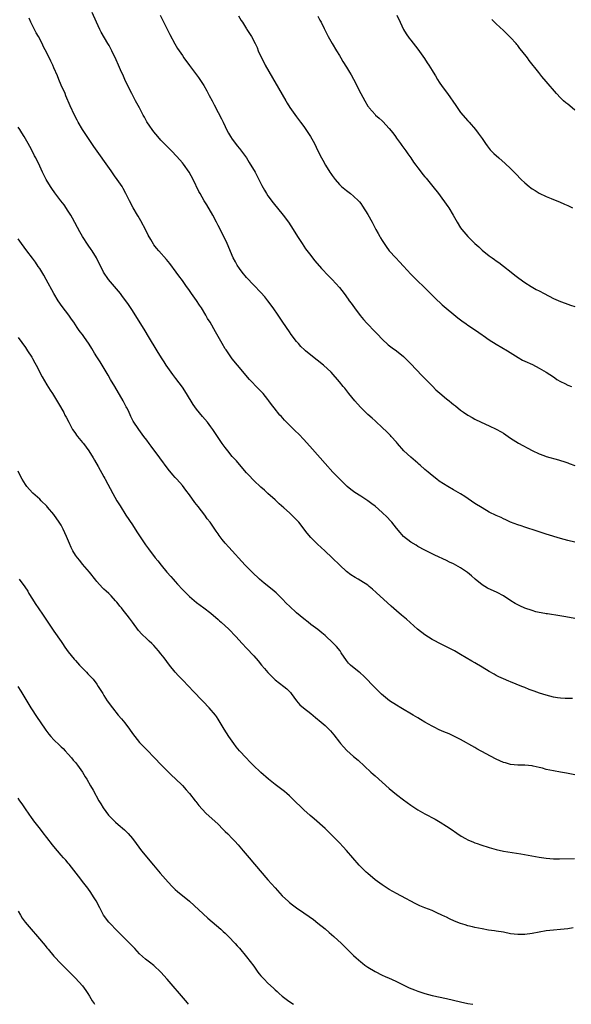
# Model space of a CAD drawing. Units: inches. Extents: x 2577000 to 2580000, y 1554000 to 1557000.
# Drawn here: x 2577353 to 2577508, y 1554000 to 1554276 of the extents above; entities that cross this region are included whole.
import ezdxf

# ---------------------------------------------------------------- set-up
doc = ezdxf.new("R2010")
doc.units = ezdxf.units.IN
doc.header["$MEASUREMENT"] = 0
doc.layers.add('LD25771554_10ft', color=133, linetype='Continuous')

msp = doc.modelspace()

# ---------------------------------------------------------------- linework, layer by layer
at = {"layer": 'LD25771554_10ft'}
for points, elevation in [([(2577509, 1554129.41), (2577507, 1554129.85), (2577505, 1554130.43), (2577501, 1554131.67), (2577499, 1554132.31), (2577498.49, 1554132.49), (2577495, 1554133.57), (2577493.94, 1554133.94), (2577493, 1554134.24), (2577491, 1554135.05), (2577489.69, 1554135.69), (2577489, 1554135.98), (2577488.32, 1554136.32), (2577487, 1554136.87), (2577485, 1554137.85), (2577483, 1554138.98), (2577481, 1554140.27), (2577478.16, 1554142.16), (2577477, 1554142.91), (2577475, 1554144.08), (2577473.38, 1554145), (2577471, 1554146.52), (2577470.34, 1554147), (2577469, 1554148.05), (2577467.94, 1554149), (2577467, 1554149.79), (2577465.63, 1554151), (2577465.28, 1554151.28), (2577465, 1554151.5), (2577463, 1554153.21), (2577461.11, 1554155), (2577459.33, 1554157), (2577459, 1554157.4), (2577457.55, 1554159), (2577457.3, 1554159.3), (2577456.31, 1554160.31), (2577455, 1554161.55), (2577453.21, 1554163.21), (2577453, 1554163.37), (2577452.16, 1554164.16), (2577451, 1554165.18), (2577449, 1554167.14), (2577448.1, 1554168.1), (2577447.32, 1554169), (2577445.7, 1554171), (2577445.4, 1554171.4), (2577444.51, 1554172.51), (2577444.06, 1554173), (2577443, 1554174.32), (2577440.68, 1554177), (2577438.55, 1554179), (2577435, 1554181.81), (2577433.54, 1554183), (2577433.25, 1554183.25), (2577432.22, 1554184.22), (2577431.51, 1554185), (2577431, 1554185.59), (2577429.52, 1554187.52), (2577429, 1554188.26), (2577427.2, 1554191), (2577425.87, 1554193), (2577424.46, 1554195), (2577423, 1554196.96), (2577422.08, 1554198.08), (2577421, 1554199.31), (2577419, 1554201.38), (2577417, 1554203.49), (2577415.77, 1554205), (2577415, 1554206.03), (2577414.35, 1554207), (2577413.88, 1554207.88), (2577413.26, 1554209), (2577411.54, 1554213), (2577410.59, 1554215), (2577409, 1554218.12), (2577408.57, 1554219), (2577407.54, 1554221), (2577405.85, 1554223.85), (2577405.12, 1554225), (2577403.96, 1554227), (2577403.63, 1554227.63), (2577402, 1554231), (2577400.95, 1554233), (2577399.27, 1554235.27), (2577399, 1554235.61), (2577397.43, 1554237.43), (2577395.95, 1554239), (2577394.46, 1554240.46), (2577393, 1554242.01), (2577392.12, 1554243), (2577391, 1554244.35), (2577390.49, 1554245), (2577389.87, 1554245.87), (2577389.06, 1554247.06), (2577388.37, 1554248.37), (2577388.05, 1554249), (2577387, 1554251), (2577385.87, 1554253), (2577384.79, 1554255), (2577383.84, 1554257), (2577382.91, 1554259), (2577382.32, 1554260.32), (2577381.98, 1554261), (2577381.69, 1554261.69), (2577381.07, 1554263), (2577380.44, 1554264.44), (2577379.26, 1554267), (2577378.44, 1554268.44), (2577378.15, 1554269), (2577376.21, 1554272.21), (2577375.83, 1554273), (2577374.91, 1554275), (2577373.73, 1554277.73)], 7610), ([(2577509, 1554108.03), (2577506.52, 1554108.52), (2577504.82, 1554108.82), (2577501.31, 1554109.31), (2577501, 1554109.33), (2577500.61, 1554109.39), (2577499, 1554109.7), (2577498.07, 1554109.93), (2577497, 1554110.24), (2577495, 1554110.94), (2577493.57, 1554111.57), (2577493, 1554111.86), (2577492.26, 1554112.26), (2577491.04, 1554113), (2577489, 1554114.34), (2577487.28, 1554115.28), (2577484.57, 1554116.57), (2577483.77, 1554117), (2577483, 1554117.45), (2577481.09, 1554119), (2577480, 1554120), (2577478.94, 1554120.94), (2577477, 1554122.22), (2577475, 1554123.3), (2577473.84, 1554123.84), (2577473, 1554124.28), (2577469.78, 1554125.78), (2577469, 1554126.16), (2577467, 1554127.15), (2577465, 1554128.22), (2577464.53, 1554128.53), (2577463, 1554129.45), (2577461, 1554131.03), (2577460.07, 1554132.07), (2577459, 1554133.34), (2577457.67, 1554135), (2577457.36, 1554135.36), (2577456.38, 1554136.38), (2577455, 1554137.71), (2577453, 1554139.45), (2577452.14, 1554140.14), (2577451, 1554141.02), (2577449, 1554142.24), (2577447.33, 1554143.33), (2577446.19, 1554144.19), (2577445.23, 1554145), (2577445, 1554145.22), (2577443.13, 1554147), (2577441.21, 1554149), (2577439, 1554151.39), (2577435.49, 1554155.49), (2577433, 1554158.2), (2577431.63, 1554159.63), (2577430.62, 1554160.62), (2577430.2, 1554161), (2577428.17, 1554163), (2577427.6, 1554163.6), (2577426.65, 1554164.65), (2577426.36, 1554165), (2577424.76, 1554167), (2577424, 1554168), (2577423.28, 1554169), (2577423, 1554169.36), (2577421.61, 1554171), (2577421, 1554171.66), (2577420.32, 1554172.32), (2577417.84, 1554175), (2577414.46, 1554179), (2577413, 1554180.78), (2577411.23, 1554183.23), (2577411, 1554183.58), (2577410.14, 1554185), (2577409, 1554187), (2577408.3, 1554188.3), (2577406.77, 1554191), (2577406.07, 1554192.07), (2577405.57, 1554193), (2577404.35, 1554195), (2577403.8, 1554195.8), (2577403, 1554197.03), (2577401.57, 1554199), (2577401.35, 1554199.35), (2577401, 1554199.85), (2577400.52, 1554200.52), (2577400.16, 1554201), (2577399, 1554202.64), (2577398.01, 1554204.01), (2577397.24, 1554205), (2577395.45, 1554207.45), (2577395, 1554208.01), (2577394.57, 1554208.57), (2577392.39, 1554211), (2577391.75, 1554211.75), (2577391, 1554212.69), (2577390.87, 1554212.87), (2577390.12, 1554214.12), (2577389.41, 1554215.41), (2577388.74, 1554216.74), (2577387.38, 1554219.38), (2577386.65, 1554220.65), (2577386.43, 1554221), (2577385.24, 1554223), (2577384.18, 1554225), (2577383.19, 1554227), (2577382.41, 1554228.41), (2577382.1, 1554229), (2577381.65, 1554229.65), (2577380.76, 1554231), (2577380, 1554232), (2577379, 1554233.4), (2577374.21, 1554240.21), (2577372.3, 1554243), (2577371.04, 1554245), (2577369.82, 1554247), (2577369.55, 1554247.55), (2577368.74, 1554249), (2577367.55, 1554251.55), (2577366.35, 1554254.35), (2577366.11, 1554255), (2577365, 1554257.41), (2577364.34, 1554259), (2577363.97, 1554259.97), (2577363, 1554262.23), (2577362.65, 1554263), (2577362.12, 1554264.12), (2577361, 1554266.42), (2577360.12, 1554268.12), (2577359.7, 1554269), (2577358.64, 1554271), (2577358.06, 1554272.06), (2577356.56, 1554275), (2577356.09, 1554276.09)], 7600), ([(2577392.73, 1554277), (2577393.52, 1554275.52), (2577395.53, 1554271.53), (2577396.91, 1554268.91), (2577397.66, 1554267.66), (2577398.08, 1554267), (2577399, 1554265.64), (2577399.45, 1554265), (2577401, 1554262.85), (2577402.37, 1554261), (2577403.51, 1554259.51), (2577405, 1554257.26), (2577405.82, 1554255.82), (2577406.24, 1554255), (2577406.52, 1554254.52), (2577407.31, 1554253), (2577407.91, 1554251.91), (2577409, 1554249.73), (2577409.97, 1554247.97), (2577410.4, 1554247), (2577411, 1554245.76), (2577411.38, 1554245), (2577411.97, 1554243.97), (2577412.5, 1554243), (2577413, 1554242.22), (2577413.91, 1554241), (2577414.4, 1554240.4), (2577415, 1554239.6), (2577415.27, 1554239.27), (2577416.93, 1554237), (2577417.75, 1554235.74), (2577419.36, 1554233), (2577419.93, 1554231.93), (2577421.27, 1554229.27), (2577421.98, 1554227.98), (2577422.59, 1554227), (2577423, 1554226.41), (2577424.45, 1554224.45), (2577427.25, 1554221), (2577428.76, 1554219), (2577430.08, 1554217), (2577431.31, 1554215), (2577432.56, 1554213), (2577433.55, 1554211.55), (2577435, 1554209.64), (2577435.52, 1554209), (2577436.16, 1554208.16), (2577438, 1554206), (2577439.97, 1554203.97), (2577441, 1554202.95), (2577443, 1554200.67), (2577444.31, 1554199), (2577445.47, 1554197.47), (2577445.79, 1554197), (2577446.32, 1554196.32), (2577447.21, 1554195), (2577448.85, 1554192.85), (2577449.78, 1554191.78), (2577450.73, 1554190.73), (2577453, 1554188.33), (2577453.67, 1554187.67), (2577455, 1554186.27), (2577456.7, 1554184.7), (2577457.8, 1554183.8), (2577459, 1554182.97), (2577461, 1554181.35), (2577461.18, 1554181.18), (2577463, 1554179.32), (2577466.09, 1554176.09), (2577469.07, 1554173.07), (2577470.09, 1554172.09), (2577471.16, 1554171.16), (2577473, 1554169.58), (2577473.74, 1554169), (2577474.43, 1554168.42), (2577475, 1554167.92), (2577475.54, 1554167.54), (2577477, 1554166.34), (2577477.82, 1554165.82), (2577479, 1554164.95), (2577480.27, 1554164.27), (2577481, 1554163.82), (2577482.75, 1554163), (2577485, 1554162.02), (2577487, 1554161.06), (2577488.31, 1554160.31), (2577489, 1554159.89), (2577491, 1554158.52), (2577493.17, 1554157.17), (2577497, 1554155.03), (2577499, 1554154.11), (2577500.33, 1554153.67), (2577501, 1554153.43), (2577504.43, 1554152.43), (2577505, 1554152.29), (2577505.96, 1554151.96), (2577507, 1554151.65), (2577507.46, 1554151.46), (2577509, 1554150.86)], 7620), ([(2577414.77, 1554276.77), (2577415.5, 1554275.5), (2577415.84, 1554275), (2577417, 1554273.14), (2577417.11, 1554273), (2577418.38, 1554271), (2577419.42, 1554269), (2577419.92, 1554267.92), (2577420.28, 1554267), (2577421.18, 1554265), (2577421.82, 1554263.82), (2577422.24, 1554263), (2577427.97, 1554253), (2577428.36, 1554252.36), (2577429.15, 1554251.15), (2577431, 1554248.55), (2577432.15, 1554247), (2577433, 1554245.77), (2577433.57, 1554245), (2577434.88, 1554243), (2577436, 1554241), (2577437, 1554238.94), (2577437.97, 1554237), (2577438.36, 1554236.36), (2577439.09, 1554235), (2577440.36, 1554233), (2577440.63, 1554232.63), (2577441, 1554232.08), (2577441.81, 1554231), (2577443, 1554229.6), (2577443.64, 1554229), (2577445, 1554227.85), (2577446.13, 1554227), (2577447, 1554226.3), (2577448.35, 1554225), (2577448.66, 1554224.66), (2577449, 1554224.24), (2577449.52, 1554223.52), (2577451, 1554221.12), (2577452.16, 1554219), (2577453.23, 1554217), (2577453.87, 1554215.87), (2577454.32, 1554215), (2577454.58, 1554214.58), (2577455, 1554213.86), (2577455.53, 1554213), (2577456.16, 1554212.16), (2577456.99, 1554211), (2577458.8, 1554209), (2577459.88, 1554207.88), (2577461, 1554206.65), (2577463, 1554204.48), (2577465, 1554202.52), (2577466.61, 1554201), (2577467.81, 1554199.81), (2577469.8, 1554197.8), (2577471.86, 1554195.86), (2577476.22, 1554192.22), (2577477, 1554191.65), (2577477.36, 1554191.36), (2577478.51, 1554190.51), (2577479, 1554190.2), (2577480.91, 1554188.91), (2577482.11, 1554188.11), (2577483, 1554187.47), (2577483.29, 1554187.29), (2577485, 1554186.1), (2577487, 1554184.81), (2577490.09, 1554183), (2577493.09, 1554181.09), (2577494.38, 1554180.38), (2577495, 1554180.06), (2577497.11, 1554179.11), (2577499, 1554178.15), (2577501, 1554177.01), (2577503, 1554175.66), (2577503.38, 1554175.38), (2577503.94, 1554175), (2577505, 1554174.37), (2577506.19, 1554173.81), (2577507, 1554173.41), (2577508.11, 1554173)], 7630), ([(2577437, 1554276.71), (2577437.54, 1554275.54), (2577437.87, 1554275), (2577438.74, 1554273.26), (2577439.54, 1554271.54), (2577439.87, 1554271), (2577441, 1554269), (2577442.16, 1554267), (2577443, 1554265.67), (2577443.37, 1554265), (2577443.98, 1554263.98), (2577445, 1554262.39), (2577445.85, 1554261), (2577446.27, 1554260.27), (2577447, 1554259.04), (2577449.01, 1554255.01), (2577450.1, 1554253), (2577451, 1554251.52), (2577451.22, 1554251.22), (2577451.38, 1554251), (2577453, 1554249.14), (2577453.15, 1554249), (2577454.16, 1554248.16), (2577455, 1554247.36), (2577455.2, 1554247.2), (2577457, 1554245.23), (2577457.98, 1554243.98), (2577458.7, 1554243), (2577459, 1554242.56), (2577460.16, 1554241), (2577460.5, 1554240.5), (2577461.6, 1554239), (2577462.17, 1554238.17), (2577463, 1554237.02), (2577463.81, 1554235.81), (2577464.4, 1554235), (2577465, 1554234.24), (2577465.92, 1554233), (2577466.4, 1554232.4), (2577467, 1554231.71), (2577467.31, 1554231.31), (2577469.23, 1554229), (2577470.78, 1554227), (2577473.41, 1554223.41), (2577473.69, 1554223), (2577474.92, 1554221), (2577476.03, 1554219), (2577477, 1554217.45), (2577477.31, 1554217), (2577479, 1554214.97), (2577481, 1554212.99), (2577482.09, 1554212.09), (2577483, 1554211.21), (2577485, 1554209.61), (2577485.8, 1554209), (2577486.52, 1554208.52), (2577487, 1554208.14), (2577487.68, 1554207.68), (2577489, 1554206.68), (2577491.14, 1554205), (2577492.17, 1554204.17), (2577493.3, 1554203.3), (2577495, 1554202.12), (2577496.78, 1554201), (2577498.2, 1554200.2), (2577499, 1554199.79), (2577500.44, 1554199), (2577503, 1554197.67), (2577505, 1554196.77), (2577506.31, 1554196.31), (2577507, 1554196.03), (2577507.8, 1554195.8), (2577509, 1554195.39)], 7640), ([(2577459.07, 1554277), (2577460, 1554275), (2577461, 1554272.97), (2577461.75, 1554271.75), (2577462.56, 1554270.56), (2577463, 1554269.98), (2577465, 1554267.47), (2577466.87, 1554264.87), (2577467.66, 1554263.66), (2577468.08, 1554263), (2577469, 1554261.49), (2577469.28, 1554261), (2577469.95, 1554259.95), (2577470.49, 1554259), (2577471, 1554258.22), (2577471.86, 1554257), (2577473.33, 1554255), (2577475.65, 1554251.65), (2577477, 1554249.76), (2577479, 1554247.39), (2577479.38, 1554247), (2577481.16, 1554245), (2577481.95, 1554243.95), (2577483, 1554242.42), (2577483.94, 1554241), (2577484.39, 1554240.39), (2577485, 1554239.68), (2577485.3, 1554239.3), (2577486.27, 1554238.27), (2577487.66, 1554237), (2577489.44, 1554235.44), (2577491, 1554234), (2577492.51, 1554232.51), (2577494, 1554231), (2577495, 1554230.04), (2577496.18, 1554229), (2577496.63, 1554228.63), (2577497, 1554228.35), (2577497.84, 1554227.84), (2577499, 1554227.11), (2577501, 1554226.19), (2577502.4, 1554225.6), (2577503, 1554225.38), (2577504.69, 1554224.69), (2577506.08, 1554224.08), (2577507, 1554223.67), (2577508.37, 1554223)], 7650), ([(2577509, 1554250.41), (2577507.57, 1554251.57), (2577507, 1554252.07), (2577506.47, 1554252.47), (2577505.87, 1554253), (2577505, 1554253.82), (2577503.88, 1554255), (2577501, 1554258.36), (2577499.77, 1554259.77), (2577498.88, 1554260.88), (2577496.24, 1554264.24), (2577495.7, 1554265), (2577494.18, 1554267), (2577493.62, 1554267.62), (2577493, 1554268.47), (2577492.74, 1554268.74), (2577492.54, 1554269), (2577491, 1554270.72), (2577490.73, 1554271), (2577489.82, 1554271.82), (2577489, 1554272.71), (2577487, 1554274.53), (2577485.76, 1554275.76)], 7660), ([(2577508.38, 1554085.62), (2577506.34, 1554085.66), (2577505, 1554085.76), (2577504.14, 1554085.86), (2577503, 1554086.04), (2577501, 1554086.53), (2577499.14, 1554087.14), (2577497.65, 1554087.65), (2577497, 1554087.91), (2577496.18, 1554088.18), (2577495, 1554088.67), (2577494.14, 1554089), (2577491, 1554090.27), (2577490.5, 1554090.5), (2577489, 1554091.11), (2577487.73, 1554091.73), (2577487, 1554092.07), (2577486.4, 1554092.4), (2577485, 1554093.22), (2577483, 1554094.45), (2577481, 1554095.62), (2577480.09, 1554096.09), (2577477, 1554097.99), (2577475.28, 1554099), (2577473.77, 1554099.77), (2577473, 1554100.13), (2577471, 1554101.1), (2577469.78, 1554101.78), (2577469, 1554102.19), (2577467, 1554103.48), (2577464.93, 1554105), (2577461.8, 1554107.8), (2577460.4, 1554109), (2577459, 1554110.14), (2577457.48, 1554111.48), (2577453.35, 1554115.35), (2577452.29, 1554116.29), (2577451.4, 1554117), (2577451, 1554117.32), (2577449, 1554118.6), (2577448.28, 1554119), (2577447.47, 1554119.47), (2577446.24, 1554120.24), (2577445, 1554121.23), (2577443.1, 1554123), (2577441, 1554125.03), (2577438.92, 1554127), (2577436.89, 1554128.89), (2577435, 1554130.75), (2577433.94, 1554131.94), (2577431.6, 1554135), (2577431, 1554135.67), (2577430.34, 1554136.34), (2577429.64, 1554137), (2577429, 1554137.59), (2577427.4, 1554139), (2577426.14, 1554140.14), (2577425, 1554141.23), (2577423, 1554143.07), (2577421.99, 1554143.99), (2577421, 1554144.83), (2577419, 1554146.66), (2577418.67, 1554147), (2577417.88, 1554147.88), (2577417, 1554148.81), (2577415, 1554151.12), (2577414.14, 1554152.14), (2577413, 1554153.43), (2577411.71, 1554155), (2577411, 1554155.9), (2577410.18, 1554157), (2577409, 1554158.72), (2577407.55, 1554161), (2577407, 1554161.74), (2577406.05, 1554163), (2577404.63, 1554164.63), (2577403, 1554166.64), (2577401.99, 1554167.99), (2577400.11, 1554171), (2577399, 1554172.84), (2577397.21, 1554175.21), (2577396.34, 1554176.34), (2577395.86, 1554177), (2577394.49, 1554179), (2577393.91, 1554179.91), (2577393.18, 1554181), (2577391.95, 1554183), (2577389.53, 1554187), (2577388.55, 1554188.55), (2577385, 1554194.27), (2577383.92, 1554195.92), (2577383.18, 1554197), (2577382.23, 1554198.23), (2577381.62, 1554199), (2577379.94, 1554201), (2577378.27, 1554203), (2577376.9, 1554205), (2577375.92, 1554207), (2577375.63, 1554207.63), (2577374.97, 1554209), (2577373.69, 1554211), (2577373.39, 1554211.39), (2577372.56, 1554212.56), (2577371, 1554215), (2577370.28, 1554216.28), (2577368.17, 1554220.17), (2577367.71, 1554221), (2577367, 1554222.13), (2577365.84, 1554223.84), (2577364.94, 1554225), (2577363.25, 1554227.25), (2577362.42, 1554228.42), (2577362.05, 1554229), (2577360.86, 1554231), (2577359.82, 1554233), (2577359, 1554234.73), (2577357.88, 1554237), (2577357.57, 1554237.57), (2577356.86, 1554239), (2577356.2, 1554240.2), (2577355.79, 1554241), (2577354.69, 1554243), (2577354.04, 1554244.04), (2577353.41, 1554245), (2577353, 1554245.57)], 7590), ([(2577509, 1554064.3), (2577506.7, 1554064.7), (2577505, 1554064.97), (2577503, 1554065.34), (2577501, 1554065.79), (2577499.92, 1554066.08), (2577499, 1554066.3), (2577497.33, 1554066.67), (2577497, 1554066.73), (2577495, 1554066.94), (2577493, 1554067), (2577491, 1554067.18), (2577489.58, 1554067.58), (2577489, 1554067.72), (2577487, 1554068.6), (2577486.74, 1554068.74), (2577481.56, 1554071.56), (2577481, 1554071.89), (2577477, 1554074.14), (2577475.11, 1554075.11), (2577473.74, 1554075.74), (2577473, 1554076.02), (2577472.33, 1554076.33), (2577471, 1554076.88), (2577469.6, 1554077.6), (2577469, 1554077.88), (2577467, 1554078.97), (2577465.74, 1554079.74), (2577465, 1554080.17), (2577463.66, 1554081), (2577460.24, 1554083), (2577459, 1554083.76), (2577457.1, 1554085), (2577454.86, 1554086.86), (2577453, 1554088.64), (2577449.86, 1554091.86), (2577448.82, 1554092.82), (2577448.56, 1554093), (2577446.11, 1554095), (2577445.57, 1554095.57), (2577445, 1554096.26), (2577443.55, 1554098.45), (2577443.2, 1554099), (2577442.23, 1554100.23), (2577441, 1554101.43), (2577439.3, 1554103), (2577439, 1554103.27), (2577438.06, 1554104.06), (2577436.95, 1554104.95), (2577435, 1554106.38), (2577434.24, 1554107), (2577433, 1554107.93), (2577431, 1554109.63), (2577429, 1554111.48), (2577428.23, 1554112.23), (2577427, 1554113.52), (2577425.25, 1554115.25), (2577424.15, 1554116.15), (2577421.91, 1554117.91), (2577420.64, 1554119), (2577418.56, 1554121), (2577416.62, 1554123), (2577412.01, 1554128.01), (2577411, 1554129.16), (2577410.16, 1554130.16), (2577409.3, 1554131.3), (2577409, 1554131.75), (2577408.48, 1554132.48), (2577406.79, 1554135), (2577405.98, 1554135.98), (2577405.28, 1554137), (2577403.38, 1554139.38), (2577403, 1554139.92), (2577402.52, 1554140.52), (2577401, 1554142.68), (2577400.01, 1554144.01), (2577399, 1554145.28), (2577397.48, 1554147), (2577397, 1554147.5), (2577396.3, 1554148.3), (2577395, 1554149.86), (2577392.72, 1554153), (2577390.27, 1554156.27), (2577389.7, 1554157), (2577389, 1554157.98), (2577388.22, 1554159), (2577386.75, 1554161), (2577385.25, 1554163.25), (2577384.56, 1554164.56), (2577383.86, 1554166.14), (2577383.44, 1554167), (2577383.28, 1554167.28), (2577382.59, 1554168.59), (2577382.41, 1554169), (2577380.03, 1554173), (2577378.87, 1554175), (2577378.21, 1554176.21), (2577375.92, 1554179.92), (2577375, 1554181.29), (2577374.36, 1554182.36), (2577373.96, 1554183), (2577373.61, 1554183.61), (2577372.86, 1554184.86), (2577371.38, 1554187), (2577371, 1554187.52), (2577370.34, 1554188.34), (2577369.9, 1554189), (2577369.51, 1554189.51), (2577368.53, 1554191), (2577367.88, 1554191.88), (2577367.13, 1554193), (2577365.35, 1554195.35), (2577364.2, 1554197), (2577363, 1554199), (2577360.8, 1554203), (2577360.14, 1554204.14), (2577359, 1554206.02), (2577358.62, 1554206.62), (2577357.81, 1554207.81), (2577356.96, 1554208.96), (2577355.37, 1554211), (2577353.93, 1554213), (2577353, 1554214.38)], 7580), ([(2577353, 1554186.67), (2577355, 1554183.92), (2577355.63, 1554183), (2577356.82, 1554181.18), (2577357, 1554180.88), (2577357.65, 1554179.65), (2577358.02, 1554179), (2577359.69, 1554175.69), (2577361, 1554173.49), (2577361.95, 1554171.95), (2577362.58, 1554171), (2577364.27, 1554168.27), (2577365.73, 1554165.73), (2577366.08, 1554165), (2577366.42, 1554164.42), (2577367.13, 1554163), (2577368.23, 1554161), (2577368.53, 1554160.53), (2577369, 1554159.88), (2577369.35, 1554159.35), (2577369.62, 1554159), (2577371, 1554157.31), (2577371.28, 1554157), (2577371.99, 1554155.99), (2577372.8, 1554155), (2577374.02, 1554153), (2577374.36, 1554152.36), (2577375.39, 1554150.61), (2577377, 1554147.69), (2577377.23, 1554147.23), (2577377.37, 1554147), (2577379.48, 1554143), (2577380.63, 1554141), (2577381.54, 1554139.54), (2577383.17, 1554137), (2577385, 1554134.23), (2577386.26, 1554132.26), (2577388.67, 1554128.67), (2577389.5, 1554127.5), (2577391.42, 1554125), (2577392.15, 1554124.15), (2577393.02, 1554123), (2577394.69, 1554121), (2577395.79, 1554119.79), (2577396.43, 1554119), (2577397, 1554118.35), (2577397.66, 1554117.66), (2577399, 1554116.19), (2577399.61, 1554115.61), (2577401, 1554114.23), (2577403, 1554112.54), (2577405.06, 1554111), (2577407, 1554109.5), (2577409, 1554107.79), (2577409.41, 1554107.41), (2577409.88, 1554107), (2577412.04, 1554105), (2577413.94, 1554103), (2577415.76, 1554101), (2577417, 1554099.73), (2577419, 1554097.6), (2577420.2, 1554096.19), (2577421.17, 1554095), (2577422.03, 1554094.03), (2577423, 1554092.87), (2577425, 1554090.86), (2577427.42, 1554089), (2577428.3, 1554088.3), (2577429, 1554087.55), (2577429.28, 1554087.28), (2577429.51, 1554087), (2577430.97, 1554084.97), (2577431.9, 1554083.9), (2577432.91, 1554083), (2577435, 1554081.4), (2577436.33, 1554080.33), (2577437.92, 1554079), (2577438.5, 1554078.5), (2577439, 1554078.04), (2577440.07, 1554077), (2577440.53, 1554076.53), (2577441.44, 1554075.44), (2577443, 1554073.42), (2577443.35, 1554073), (2577444.13, 1554072.13), (2577445.1, 1554071.1), (2577447, 1554069.4), (2577448.32, 1554068.32), (2577451.86, 1554065), (2577452.47, 1554064.47), (2577453, 1554063.97), (2577457, 1554060.44), (2577459, 1554058.74), (2577461, 1554057.21), (2577463, 1554055.79), (2577465, 1554054.46), (2577467, 1554053.31), (2577469.83, 1554051.83), (2577471.27, 1554051), (2577473, 1554049.9), (2577474.35, 1554049), (2577475.91, 1554047.91), (2577477.12, 1554047.12), (2577478.39, 1554046.39), (2577479, 1554046.1), (2577480.56, 1554045.44), (2577481, 1554045.24), (2577481.6, 1554045), (2577482.64, 1554044.64), (2577485, 1554043.89), (2577487, 1554043.33), (2577489, 1554042.9), (2577493.9, 1554042.1), (2577499, 1554041.24), (2577501, 1554040.95), (2577503, 1554040.77), (2577504.75, 1554040.75), (2577508.87, 1554040.87)], 7570), ([(2577508.56, 1554021.44), (2577507, 1554021.17), (2577505, 1554020.94), (2577503, 1554020.77), (2577501, 1554020.53), (2577499, 1554020.23), (2577497, 1554019.87), (2577495, 1554019.58), (2577493, 1554019.52), (2577491, 1554019.77), (2577489, 1554020.16), (2577487, 1554020.47), (2577486.53, 1554020.53), (2577484.79, 1554020.79), (2577483, 1554021.11), (2577481, 1554021.52), (2577480.29, 1554021.71), (2577479, 1554022.02), (2577478.24, 1554022.24), (2577477, 1554022.65), (2577475.29, 1554023.29), (2577473.9, 1554023.9), (2577473, 1554024.36), (2577472.56, 1554024.56), (2577471.73, 1554025), (2577470.35, 1554025.65), (2577469, 1554026.26), (2577467, 1554027.06), (2577465.58, 1554027.58), (2577465, 1554027.86), (2577464.23, 1554028.23), (2577463, 1554028.88), (2577461.64, 1554029.64), (2577459, 1554031.04), (2577457, 1554032.16), (2577455, 1554033.42), (2577453, 1554034.89), (2577451, 1554036.59), (2577450.56, 1554037), (2577448.54, 1554039), (2577446.74, 1554041), (2577445.04, 1554043.04), (2577444.11, 1554044.11), (2577443, 1554045.26), (2577441.23, 1554047), (2577440.14, 1554048.14), (2577439, 1554049.21), (2577435.91, 1554051.91), (2577434.83, 1554052.83), (2577433, 1554054.5), (2577432.47, 1554055), (2577430.46, 1554057), (2577429, 1554058.38), (2577428.28, 1554059), (2577427.58, 1554059.58), (2577425, 1554061.52), (2577423.17, 1554063), (2577421, 1554064.91), (2577418.84, 1554067), (2577417.94, 1554067.94), (2577416.87, 1554069), (2577415.02, 1554071), (2577414.11, 1554072.11), (2577413.43, 1554073), (2577412.02, 1554075), (2577410.76, 1554077), (2577409.35, 1554079.35), (2577409, 1554079.87), (2577408.56, 1554080.56), (2577408.24, 1554081), (2577406.55, 1554083), (2577404.82, 1554084.82), (2577401.86, 1554087.86), (2577401, 1554088.78), (2577398.83, 1554091), (2577397.94, 1554091.94), (2577396.99, 1554092.99), (2577395.39, 1554095), (2577393.9, 1554097), (2577393, 1554098.16), (2577392.32, 1554099), (2577391.68, 1554099.68), (2577391, 1554100.48), (2577390.47, 1554101), (2577389.69, 1554101.69), (2577389, 1554102.38), (2577387.61, 1554103.61), (2577386.68, 1554104.68), (2577384.99, 1554107), (2577384.14, 1554108.14), (2577383.53, 1554109), (2577382.39, 1554110.39), (2577381.93, 1554111), (2577381.5, 1554111.5), (2577381, 1554112.13), (2577380.59, 1554112.59), (2577380.26, 1554113), (2577379, 1554114.38), (2577378.35, 1554115), (2577377.64, 1554115.64), (2577377, 1554116.28), (2577376.61, 1554116.61), (2577375, 1554118.41), (2577374.73, 1554118.73), (2577372.97, 1554120.97), (2577371, 1554123.26), (2577370.23, 1554124.23), (2577369.58, 1554125), (2577369, 1554125.81), (2577368.29, 1554127), (2577367.87, 1554127.87), (2577367.35, 1554129), (2577366.54, 1554131), (2577365.62, 1554133), (2577365, 1554134.14), (2577364.48, 1554135), (2577363, 1554137.15), (2577361.22, 1554139.22), (2577361, 1554139.5), (2577359.41, 1554141), (2577359, 1554141.42), (2577357.13, 1554143.13), (2577356.19, 1554144.19), (2577355.44, 1554145), (2577355, 1554145.57), (2577354.1, 1554147), (2577353.72, 1554147.72), (2577353, 1554149.27)], 7560), ([(2577353.3, 1554119), (2577354.87, 1554116.87), (2577355.64, 1554115.64), (2577355.98, 1554115), (2577357, 1554113.4), (2577357.24, 1554113), (2577357.97, 1554111.97), (2577358.62, 1554111), (2577360.01, 1554109), (2577363, 1554104.46), (2577365, 1554101.55), (2577365.4, 1554101), (2577366.05, 1554100.05), (2577367, 1554098.73), (2577368.65, 1554096.65), (2577369, 1554096.26), (2577369.6, 1554095.6), (2577370.19, 1554095), (2577371, 1554094.12), (2577372.12, 1554093), (2577372.53, 1554092.53), (2577373, 1554092.06), (2577373.49, 1554091.49), (2577373.95, 1554091), (2577375, 1554089.67), (2577375.44, 1554089), (2577376.67, 1554087), (2577377, 1554086.5), (2577377.93, 1554085), (2577379.37, 1554083), (2577381.02, 1554081), (2577381.95, 1554079.95), (2577382.84, 1554078.84), (2577384.21, 1554077), (2577385, 1554075.83), (2577385.63, 1554075), (2577387, 1554073.34), (2577389, 1554071.22), (2577391.21, 1554069), (2577393.07, 1554067.07), (2577395, 1554065.11), (2577396.08, 1554064.08), (2577397, 1554063.25), (2577399, 1554061.24), (2577400.04, 1554060.04), (2577400.98, 1554059), (2577402.59, 1554057), (2577402.76, 1554056.76), (2577403.64, 1554055.64), (2577405.55, 1554053.55), (2577409, 1554050.41), (2577410.38, 1554049), (2577411, 1554048.41), (2577411.7, 1554047.7), (2577413, 1554046.43), (2577413.69, 1554045.69), (2577414.64, 1554044.64), (2577416, 1554043), (2577417.69, 1554041), (2577419.24, 1554039.24), (2577423, 1554034.88), (2577425, 1554032.61), (2577427, 1554030.41), (2577428.76, 1554028.76), (2577429, 1554028.55), (2577429.87, 1554027.87), (2577431.01, 1554027.01), (2577433, 1554025.65), (2577434.56, 1554024.56), (2577435.72, 1554023.72), (2577437, 1554022.76), (2577439, 1554021.16), (2577440.13, 1554020.14), (2577441.43, 1554019), (2577443.58, 1554017), (2577447, 1554013.68), (2577447.73, 1554013), (2577449, 1554011.88), (2577449.49, 1554011.49), (2577450.13, 1554011), (2577451, 1554010.39), (2577453, 1554009.18), (2577455, 1554008.2), (2577455.81, 1554007.81), (2577457, 1554007.3), (2577457.59, 1554007), (2577459, 1554006.35), (2577460.3, 1554005.7), (2577461.22, 1554005.22), (2577462.59, 1554004.59), (2577464.03, 1554004.03), (2577465, 1554003.7), (2577467, 1554003.07), (2577469, 1554002.51), (2577473, 1554001.64), (2577477, 1554000.66), (2577479, 1554000.25), (2577480.39, 1554000)], 7550), ([(2577352.85, 1554089), (2577353.68, 1554087.68), (2577355.93, 1554083.93), (2577356.55, 1554083), (2577358.3, 1554080.3), (2577359.1, 1554079.1), (2577360.74, 1554076.74), (2577361.61, 1554075.61), (2577362.12, 1554075), (2577363, 1554074.06), (2577364.57, 1554072.57), (2577365, 1554072.14), (2577365.59, 1554071.59), (2577366.17, 1554071), (2577367, 1554070.04), (2577367.94, 1554069), (2577368.4, 1554068.4), (2577369, 1554067.72), (2577369.31, 1554067.31), (2577369.57, 1554067), (2577371, 1554065), (2577371.72, 1554063.72), (2577372.19, 1554063), (2577373.21, 1554061.21), (2577373.96, 1554059.96), (2577375.62, 1554057), (2577376.15, 1554056.15), (2577376.81, 1554055), (2577378.32, 1554053), (2577379, 1554052.25), (2577380.27, 1554051), (2577381, 1554050.33), (2577382.82, 1554048.82), (2577383.85, 1554047.85), (2577385, 1554046.45), (2577386.04, 1554045), (2577387.56, 1554043), (2577390.93, 1554038.93), (2577392.75, 1554036.75), (2577394.31, 1554035), (2577395, 1554034.18), (2577396.17, 1554033), (2577396.56, 1554032.56), (2577397, 1554032.14), (2577397.61, 1554031.61), (2577401, 1554028.84), (2577406.14, 1554024.14), (2577409.78, 1554021), (2577410.39, 1554020.39), (2577411, 1554019.88), (2577411.44, 1554019.44), (2577411.91, 1554019), (2577413.82, 1554017), (2577414.36, 1554016.36), (2577415, 1554015.69), (2577417, 1554013.33), (2577418.02, 1554012.02), (2577419, 1554010.68), (2577420.19, 1554009), (2577420.54, 1554008.54), (2577421, 1554007.99), (2577421.9, 1554007), (2577423, 1554005.94), (2577424.53, 1554004.53), (2577425, 1554004.07), (2577425.57, 1554003.57), (2577426.17, 1554003), (2577427, 1554002.27), (2577428.87, 1554000.87), (2577430.14, 1554000)], 7540), ([(2577400.7, 1554000), (2577400.4, 1554000.4), (2577397.68, 1554003.68), (2577397, 1554004.42), (2577394.78, 1554007), (2577393, 1554008.99), (2577391, 1554010.84), (2577389.77, 1554011.77), (2577389, 1554012.4), (2577388.65, 1554012.65), (2577387, 1554014.13), (2577385.63, 1554015.63), (2577385, 1554016.29), (2577384.67, 1554016.67), (2577381.67, 1554019.67), (2577381, 1554020.27), (2577380.28, 1554021), (2577379, 1554022.34), (2577378.42, 1554023), (2577376.92, 1554025), (2577375.82, 1554027), (2577374.79, 1554029), (2577374.12, 1554030.12), (2577373.35, 1554031.35), (2577372.49, 1554032.49), (2577371, 1554034.4), (2577370.52, 1554035), (2577369.88, 1554035.88), (2577367.24, 1554039.24), (2577367, 1554039.5), (2577366.33, 1554040.33), (2577365.7, 1554041), (2577365, 1554041.77), (2577363.98, 1554043), (2577363, 1554044.15), (2577362.64, 1554044.64), (2577361, 1554046.72), (2577360.01, 1554048.01), (2577359.27, 1554049), (2577357.41, 1554051.41), (2577356.56, 1554052.56), (2577356.28, 1554053), (2577354.84, 1554055), (2577354.09, 1554056.09), (2577353.44, 1554057), (2577353, 1554057.69)], 7530), ([(2577353, 1554026.05), (2577353.6, 1554025), (2577354.13, 1554024.13), (2577354.96, 1554023), (2577356.66, 1554021), (2577358.4, 1554019), (2577360.51, 1554016.51), (2577361, 1554015.85), (2577361.4, 1554015.4), (2577363, 1554013.46), (2577365, 1554011.3), (2577369, 1554007.32), (2577371, 1554005.15), (2577371.9, 1554003.9), (2577372.51, 1554003), (2577373, 1554002.24), (2577373.75, 1554001), (2577374.23, 1554000.23), (2577374.4, 1554000)], 7520)]:
    msp.add_lwpolyline(points, dxfattribs=dict(at, elevation=elevation))

doc.saveas('drawing.dxf')
